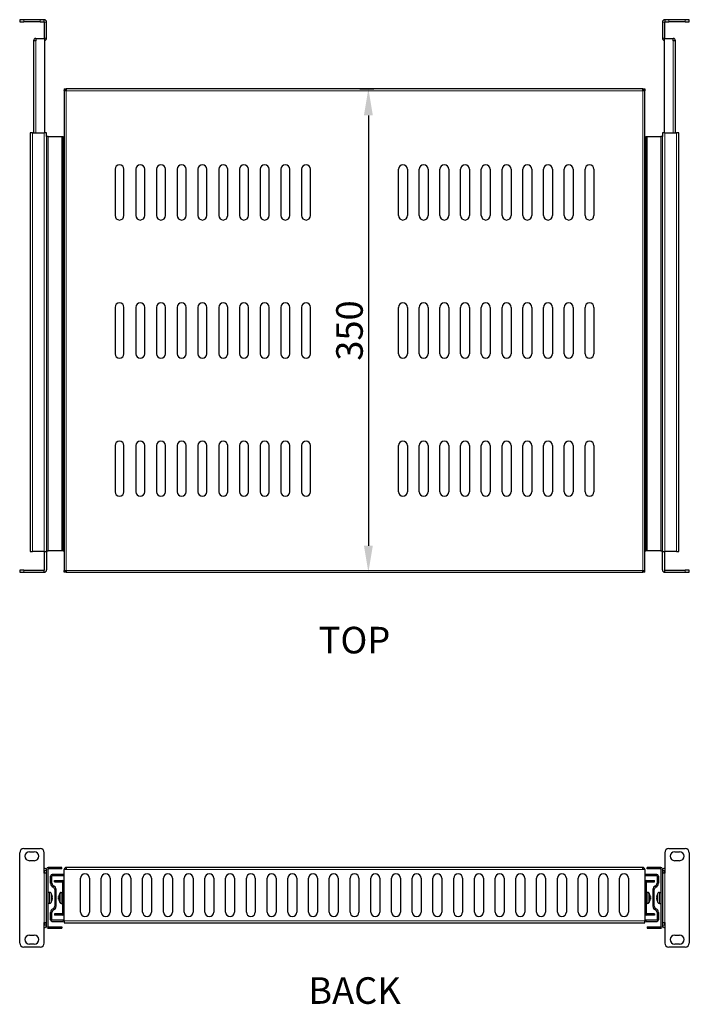
# Model space of a CAD drawing. Units: millimetres. Extents: x 0 to 1169, y -877 to 771.
# Drawn here: x 0 to 484, y -313 to 400 of the extents above; entities that cross this region are included whole.
import ezdxf

# ---------------------------------------------------------------- set-up
doc = ezdxf.new("R2010")
doc.units = ezdxf.units.MM
doc.layers.add('0 @ 7.6923', color=7, linetype='Continuous')
doc.layers.add('Visible (ISO)', color=7, linetype='Continuous', lineweight=25)
doc.layers.add('Visible Narrow (ISO)', color=7, linetype='Continuous', lineweight=15)
doc.styles.get("Standard").update_dxf_attribs({"font": 'arial.ttf'})
doc.styles.add('titelhoek', font='arial.ttf')
doc.dimstyles.get("Standard").update_dxf_attribs({"dimtxt": 2.5, "dimasz": 2.5, "dimexe": 0.5, "dimexo": 0.5, "dimgap": 0.5, "dimtad": 1, "dimtxsty": 'titelhoek', "dimcen": 0, "dimadec": 0, "dimazin": 2, "dimtfac": 1, "dimtofl": 0, "dimtmove": 0, "dimatfit": 3, "dimfxl": 0, "dimtolj": 1, "dimtzin": 0, "dimarcsym": 0})

# ---------------------------------------------------------------- blocks, each defined once
blk = doc.blocks.new('*D21')
at = {"color": 0, "linetype": 'ByBlock', "lineweight": -2, "transparency": 16777216}
for p, q in [((246.05, 350), (256.09, 350)), ((252.24, 330.77), (252.24, 19.23)), ((246.05, 0), (256.09, 0))]:
    blk.add_line(p, q, dxfattribs=at)
at = {"color": 0, "transparency": 16777216}
for points in [[(249.04, 330.77), (255.45, 330.77), (252.24, 350)], [(249.04, 19.23), (255.45, 19.23), (252.24, 0)]]:
    blk.add_solid(points, dxfattribs=at)
at = {"layer": 'Defpoints', "color": 0, "transparency": 16777216}
for p in [(242.2, 350), (242.2, 0), (252.24, 0)]:
    blk.add_point(p, dxfattribs=at)
at = {"color": 0, "transparency": 16777216, "insert": (238.57, 175), "char_height": 19.231, "attachment_point": 5, "rotation": 90, "style": 'titelhoek'}
blk.add_mtext('\\A1;350', dxfattribs=at)

msp = doc.modelspace()

# ---------------------------------------------------------------- linework, layer by layer
at = {"layer": 'Visible (ISO)'}
for p, q in [((3, 400), (0, 400)), ((0, 400), (0, 398.5)), ((14.8, 400), (3, 400)), ((17.8, 400), (14.8, 400)), ((17.8, 398.5), (17.8, 400)), ((469.6, 400), (466.6, 400)), ((466.6, 400), (466.6, 398.5)), ((481.4, 400), (469.6, 400)), ((484.4, 400), (481.4, 400)), ((484.4, 398.5), (484.4, 400)), ((0, 398.5), (3, 398.5)), ((14.8, 398.5), (3, 398.5)), ((14.8, 398.5), (17.8, 398.5)), ((18, 386.7), (18, 398.3)), ((19.5, 386.7), (19.5, 398.3)), ((464.9, 398.3), (464.9, 386.7)), ((466.4, 398.3), (466.4, 386.7)), ((466.6, 398.5), (469.6, 398.5)), ((481.4, 398.5), (469.6, 398.5)), ((481.4, 398.5), (484.4, 398.5)), ((11.7, 386.5), (18, 386.5)), ((11.7, 386.5), (11.7, 384.8)), ((18, 386.5), (18, 318)), ((466.4, 386.5), (472.7, 386.5)), ((466.4, 318), (466.4, 386.5)), ((472.7, 384.8), (472.7, 386.5)), ((10, 384.8), (10, 318)), ((11.7, 384.8), (10, 384.8)), ((474.4, 384.8), (472.7, 384.8)), ((474.4, 318), (474.4, 384.8)), ((32.2, 350), (33.6, 350)), ((32.2, 350), (32.2, 348.8)), ((450.8, 350), (33.6, 350)), ((33.6, 350), (33.6, 348.6)), ((450.8, 350), (452.2, 350)), ((450.8, 348.6), (450.8, 350)), ((452.2, 350), (452.2, 348.8)), ((32.2, 348.6), (32.2, 348.8)), ((33.6, 348.8), (32.2, 348.8)), ((33.6, 348.6), (32.2, 348.6)), ((32.2, 348.6), (32.2, 1.4)), ((452.2, 348.8), (450.8, 348.8)), ((452.2, 348.6), (450.8, 348.6)), ((452.2, 348.8), (452.2, 348.6)), ((452.2, 1.4), (452.2, 348.6)), ((9.2, 318), (7.5, 318)), ((7.5, 318), (7.5, 15)), ((9.2, 318), (17.8, 318)), ((19.5, 318), (17.8, 318)), ((19.5, 315.5), (19.5, 318)), ((20.7, 315.5), (19.5, 315.5)), ((19.5, 315.5), (19.5, 15.5)), ((20.7, 315.5), (30.5, 315.5)), ((30.5, 315.5), (30.5, 15.5)), ((30.5, 315.5), (31.35, 315.5)), ((31.35, 315.5), (31.35, 15.5)), ((453.05, 315.5), (453.9, 315.5)), ((453.05, 15.5), (453.05, 315.5)), ((453.9, 315.5), (463.7, 315.5)), ((453.9, 15.5), (453.9, 315.5)), ((464.9, 315.5), (463.7, 315.5)), ((464.9, 318), (464.9, 315.5)), ((466.6, 318), (464.9, 318)), ((464.9, 15.5), (464.9, 315.5)), ((466.6, 318), (475.2, 318)), ((476.9, 318), (475.2, 318)), ((476.9, 15), (476.9, 318)), ((31.35, 313.5), (32.2, 313.5)), ((452.2, 313.5), (453.05, 313.5)), ((68.95, 291.75), (68.95, 258.25)), ((75.45, 258.25), (75.45, 291.75)), ((83.95, 291.75), (83.95, 258.25)), ((90.45, 258.25), (90.45, 291.75)), ((98.95, 291.75), (98.95, 258.25)), ((105.45, 258.25), (105.45, 291.75)), ((113.95, 291.75), (113.95, 258.25)), ((120.45, 258.25), (120.45, 291.75)), ((128.95, 291.75), (128.95, 258.25)), ((135.45, 258.25), (135.45, 291.75)), ((143.95, 291.75), (143.95, 258.25)), ((150.45, 258.25), (150.45, 291.75)), ((158.95, 291.75), (158.95, 258.25)), ((165.45, 258.25), (165.45, 291.75)), ((173.95, 291.75), (173.95, 258.25)), ((180.45, 258.25), (180.45, 291.75)), ((188.95, 291.75), (188.95, 258.25)), ((195.45, 258.25), (195.45, 291.75)), ((203.95, 291.75), (203.95, 258.25)), ((210.45, 258.25), (210.45, 291.75)), ((273.95, 258.25), (273.95, 291.75)), ((280.45, 291.75), (280.45, 258.25)), ((288.95, 258.25), (288.95, 291.75)), ((295.45, 291.75), (295.45, 258.25)), ((303.95, 258.25), (303.95, 291.75)), ((310.45, 291.75), (310.45, 258.25)), ((318.95, 258.25), (318.95, 291.75)), ((325.45, 291.75), (325.45, 258.25)), ((333.95, 258.25), (333.95, 291.75)), ((340.45, 291.75), (340.45, 258.25)), ((348.95, 258.25), (348.95, 291.75)), ((355.45, 291.75), (355.45, 258.25)), ((363.95, 258.25), (363.95, 291.75)), ((370.45, 291.75), (370.45, 258.25)), ((378.95, 258.25), (378.95, 291.75)), ((385.45, 291.75), (385.45, 258.25)), ((393.95, 258.25), (393.95, 291.75)), ((400.45, 291.75), (400.45, 258.25)), ((408.95, 258.25), (408.95, 291.75)), ((415.45, 291.75), (415.45, 258.25)), ((68.95, 191.75), (68.95, 158.25)), ((75.45, 158.25), (75.45, 191.75)), ((83.95, 191.75), (83.95, 158.25)), ((90.45, 158.25), (90.45, 191.75)), ((98.95, 191.75), (98.95, 158.25)), ((105.45, 158.25), (105.45, 191.75)), ((113.95, 191.75), (113.95, 158.25)), ((120.45, 158.25), (120.45, 191.75)), ((128.95, 191.75), (128.95, 158.25)), ((135.45, 158.25), (135.45, 191.75)), ((143.95, 191.75), (143.95, 158.25)), ((150.45, 158.25), (150.45, 191.75)), ((158.95, 191.75), (158.95, 158.25)), ((165.45, 158.25), (165.45, 191.75)), ((173.95, 191.75), (173.95, 158.25)), ((180.45, 158.25), (180.45, 191.75)), ((188.95, 191.75), (188.95, 158.25)), ((195.45, 158.25), (195.45, 191.75)), ((203.95, 191.75), (203.95, 158.25)), ((210.45, 158.25), (210.45, 191.75)), ((273.95, 158.25), (273.95, 191.75)), ((280.45, 191.75), (280.45, 158.25)), ((288.95, 158.25), (288.95, 191.75)), ((295.45, 191.75), (295.45, 158.25)), ((303.95, 158.25), (303.95, 191.75)), ((310.45, 191.75), (310.45, 158.25)), ((318.95, 158.25), (318.95, 191.75)), ((325.45, 191.75), (325.45, 158.25)), ((333.95, 158.25), (333.95, 191.75)), ((340.45, 191.75), (340.45, 158.25)), ((348.95, 158.25), (348.95, 191.75)), ((355.45, 191.75), (355.45, 158.25)), ((363.95, 158.25), (363.95, 191.75)), ((370.45, 191.75), (370.45, 158.25)), ((378.95, 158.25), (378.95, 191.75)), ((385.45, 191.75), (385.45, 158.25)), ((393.95, 158.25), (393.95, 191.75)), ((400.45, 191.75), (400.45, 158.25)), ((408.95, 158.25), (408.95, 191.75)), ((415.45, 191.75), (415.45, 158.25)), ((68.95, 91.75), (68.95, 58.25)), ((75.45, 58.25), (75.45, 91.75)), ((83.95, 91.75), (83.95, 58.25)), ((90.45, 58.25), (90.45, 91.75)), ((98.95, 91.75), (98.95, 58.25)), ((105.45, 58.25), (105.45, 91.75)), ((113.95, 91.75), (113.95, 58.25)), ((120.45, 58.25), (120.45, 91.75)), ((128.95, 91.75), (128.95, 58.25)), ((135.45, 58.25), (135.45, 91.75)), ((143.95, 91.75), (143.95, 58.25)), ((150.45, 58.25), (150.45, 91.75)), ((158.95, 91.75), (158.95, 58.25)), ((165.45, 58.25), (165.45, 91.75)), ((173.95, 91.75), (173.95, 58.25)), ((180.45, 58.25), (180.45, 91.75)), ((188.95, 91.75), (188.95, 58.25)), ((195.45, 58.25), (195.45, 91.75)), ((203.95, 91.75), (203.95, 58.25)), ((210.45, 58.25), (210.45, 91.75)), ((273.95, 58.25), (273.95, 91.75)), ((280.45, 91.75), (280.45, 58.25)), ((288.95, 58.25), (288.95, 91.75)), ((295.45, 91.75), (295.45, 58.25)), ((303.95, 58.25), (303.95, 91.75)), ((310.45, 91.75), (310.45, 58.25)), ((318.95, 58.25), (318.95, 91.75)), ((325.45, 91.75), (325.45, 58.25)), ((333.95, 58.25), (333.95, 91.75)), ((340.45, 91.75), (340.45, 58.25)), ((348.95, 58.25), (348.95, 91.75)), ((355.45, 91.75), (355.45, 58.25)), ((363.95, 58.25), (363.95, 91.75)), ((370.45, 91.75), (370.45, 58.25)), ((378.95, 58.25), (378.95, 91.75)), ((385.45, 91.75), (385.45, 58.25)), ((393.95, 58.25), (393.95, 91.75)), ((400.45, 91.75), (400.45, 58.25)), ((408.95, 58.25), (408.95, 91.75)), ((415.45, 91.75), (415.45, 58.25)), ((7.5, 15), (9.2, 15)), ((17.8, 15), (9.2, 15)), ((17.8, 15), (19.5, 15)), ((18, 1.7), (18, 15)), ((19.5, 15), (19.5, 15.5)), ((19.5, 15.5), (20.7, 15.5)), ((19.5, 15), (19.5, 1.7)), ((30.5, 15.5), (20.7, 15.5)), ((31.35, 15.5), (30.5, 15.5)), ((31.35, 15.5), (32.2, 15.5)), ((452.2, 15.5), (453.05, 15.5)), ((453.9, 15.5), (453.05, 15.5)), ((463.7, 15.5), (453.9, 15.5)), ((463.7, 15.5), (464.9, 15.5)), ((464.9, 15.5), (464.9, 15)), ((464.9, 1.7), (464.9, 15)), ((464.9, 15), (466.6, 15)), ((466.4, 15), (466.4, 1.7)), ((475.2, 15), (466.6, 15)), ((475.2, 15), (476.9, 15)), ((3, 1.5), (0, 1.5)), ((0, 1.5), (0, 0)), ((0, 0), (3, 0)), ((3, 1.5), (17.8, 1.5)), ((3, 0), (17.8, 0)), ((17.8, 0), (17.8, 1.5)), ((32.2, 1.4), (33.6, 1.4)), ((32.2, 1.2), (32.2, 1.4)), ((32.2, 1.2), (33.6, 1.2)), ((32.2, 0), (32.2, 1.2)), ((33.6, 0), (32.2, 0)), ((33.6, 1.4), (33.6, 0)), ((33.6, 0), (450.8, 0)), ((450.8, 1.4), (452.2, 1.4)), ((450.8, 0), (450.8, 1.4)), ((450.8, 1.2), (452.2, 1.2)), ((452.2, 0), (450.8, 0)), ((452.2, 1.4), (452.2, 1.2)), ((452.2, 0), (452.2, 1.2)), ((466.6, 1.5), (481.4, 1.5)), ((466.6, 0), (466.6, 1.5)), ((466.6, 0), (481.4, 0)), ((484.4, 1.5), (481.4, 1.5)), ((481.4, 0), (484.4, 0)), ((484.4, 0), (484.4, 1.5)), ((0, -268.34), (0, -203)), ((3, -200), (14.8, -200)), ((7.05, -202.25), (10.55, -202.25)), ((17.8, -217.87), (17.8, -203)), ((466.6, -203), (466.6, -217.87)), ((469.6, -200), (481.4, -200)), ((473.85, -202.25), (477.35, -202.25)), ((484.4, -203), (484.4, -268.34)), ((10.55, -208.75), (7.05, -208.75)), ((30.5, -213.67), (20.7, -213.67)), ((30.5, -214.67), (30.5, -213.67)), ((450.8, -213.67), (33.6, -213.67)), ((33.6, -213.67), (33.6, -215.07)), ((450.8, -215.07), (450.8, -213.67)), ((463.7, -213.67), (453.9, -213.67)), ((453.9, -214.67), (453.9, -213.67)), ((477.35, -208.75), (473.85, -208.75)), ((18, -216.17), (17.8, -216.17)), ((18, -217.67), (17.8, -217.67)), ((19.5, -217.87), (17.8, -217.87)), ((18, -216.17), (18, -215.87)), ((18, -217.67), (18, -216.17)), ((18, -217.87), (18, -217.67)), ((19.5, -215.87), (19.5, -214.87)), ((19.5, -217.87), (19.5, -215.87)), ((19.5, -253.47), (19.5, -217.87)), ((20.5, -256.47), (20.5, -214.87)), ((30.5, -214.67), (20.7, -214.67)), ((22.35, -225.087), (22.35, -219.87)), ((23.35, -225.087), (23.35, -219.87)), ((31.35, -218.67), (23.55, -218.67)), ((31.35, -219.67), (23.55, -219.67)), ((31.35, -219.67), (31.35, -218.67)), ((33.6, -215.07), (32.2, -215.07)), ((32.2, -252.27), (32.2, -215.07)), ((452.2, -215.07), (450.8, -215.07)), ((452.2, -215.07), (452.2, -252.27)), ((453.05, -219.67), (453.05, -218.67)), ((460.85, -218.67), (453.05, -218.67)), ((460.85, -219.67), (453.05, -219.67)), ((463.7, -214.67), (453.9, -214.67)), ((461.05, -219.87), (461.05, -225.087)), ((462.05, -219.87), (462.05, -225.087)), ((463.9, -214.87), (463.9, -256.47)), ((464.9, -214.87), (464.9, -215.87)), ((464.9, -215.87), (464.9, -217.87)), ((466.6, -217.87), (464.9, -217.87)), ((464.9, -217.87), (464.9, -253.47)), ((466.4, -215.87), (466.4, -216.17)), ((466.6, -216.17), (466.4, -216.17)), ((466.4, -217.67), (466.4, -216.17)), ((466.4, -217.67), (466.4, -217.87)), ((466.6, -217.67), (466.4, -217.67)), ((25.2, -224.17), (25.2, -223.17)), ((25.2, -223.17), (31, -223.17)), ((25.2, -224.17), (31, -224.17)), ((31.2, -246.97), (31.2, -224.37)), ((43.95, -245.92), (43.95, -221.42)), ((50.45, -221.42), (50.45, -245.92)), ((58.95, -245.92), (58.95, -221.42)), ((65.45, -221.42), (65.45, -245.92)), ((73.95, -245.92), (73.95, -221.42)), ((80.45, -221.42), (80.45, -245.92)), ((88.95, -245.92), (88.95, -221.42)), ((95.45, -221.42), (95.45, -245.92)), ((103.95, -245.92), (103.95, -221.42)), ((110.45, -221.42), (110.45, -245.92)), ((118.95, -245.92), (118.95, -221.42)), ((125.45, -221.42), (125.45, -245.92)), ((133.95, -245.92), (133.95, -221.42)), ((140.45, -221.42), (140.45, -245.92)), ((148.95, -245.92), (148.95, -221.42)), ((155.45, -221.42), (155.45, -245.92)), ((163.95, -245.92), (163.95, -221.42)), ((170.45, -221.42), (170.45, -245.92)), ((178.95, -245.92), (178.95, -221.42)), ((185.45, -221.42), (185.45, -245.92)), ((193.95, -245.92), (193.95, -221.42)), ((200.45, -221.42), (200.45, -245.92)), ((208.95, -245.92), (208.95, -221.42)), ((215.45, -221.42), (215.45, -245.92)), ((223.95, -245.92), (223.95, -221.42)), ((230.45, -221.42), (230.45, -245.92)), ((238.95, -245.92), (238.95, -221.42)), ((245.45, -221.42), (245.45, -245.92)), ((253.95, -245.92), (253.95, -221.42)), ((260.45, -221.42), (260.45, -245.92)), ((268.95, -245.92), (268.95, -221.42)), ((275.45, -221.42), (275.45, -245.92)), ((283.95, -245.92), (283.95, -221.42)), ((290.45, -221.42), (290.45, -245.92)), ((298.95, -245.92), (298.95, -221.42)), ((305.45, -221.42), (305.45, -245.92)), ((313.95, -245.92), (313.95, -221.42)), ((320.45, -221.42), (320.45, -245.92)), ((328.95, -245.92), (328.95, -221.42)), ((335.45, -221.42), (335.45, -245.92)), ((343.95, -245.92), (343.95, -221.42)), ((350.45, -221.42), (350.45, -245.92)), ((358.95, -245.92), (358.95, -221.42)), ((365.45, -221.42), (365.45, -245.92)), ((373.95, -245.92), (373.95, -221.42)), ((380.45, -221.42), (380.45, -245.92)), ((388.95, -245.92), (388.95, -221.42)), ((395.45, -221.42), (395.45, -245.92)), ((403.95, -245.92), (403.95, -221.42)), ((410.45, -221.42), (410.45, -245.92)), ((418.95, -245.92), (418.95, -221.42)), ((425.45, -221.42), (425.45, -245.92)), ((433.95, -245.92), (433.95, -221.42)), ((440.45, -221.42), (440.45, -245.92)), ((453.2, -224.37), (453.2, -246.97)), ((453.4, -223.17), (459.2, -223.17)), ((453.4, -224.17), (459.2, -224.17)), ((459.2, -224.17), (459.2, -223.17)), ((21.612, -231.709), (20.5, -231.67)), ((23.249, -233.599), (23.249, -233.592)), ((23.536, -234.972), (23.514, -234.974)), ((25.35, -229.67), (25.35, -241.67)), ((26.35, -241.67), (26.35, -229.67)), ((28.164, -234.972), (28.186, -234.974)), ((28.451, -233.592), (28.451, -233.599)), ((30.088, -231.709), (31.2, -231.67)), ((454.312, -231.709), (453.2, -231.67)), ((455.949, -233.599), (455.949, -233.592)), ((456.236, -234.972), (456.214, -234.974)), ((458.05, -229.67), (458.05, -241.67)), ((459.05, -241.67), (459.05, -229.67)), ((460.864, -234.972), (460.886, -234.974)), ((461.151, -233.592), (461.151, -233.599)), ((462.788, -231.709), (463.9, -231.67)), ((21.612, -239.631), (20.5, -239.67)), ((23.249, -236.046), (23.249, -235.294)), ((23.517, -235.394), (23.249, -235.417)), ((23.517, -235.946), (23.249, -235.923)), ((23.249, -237.748), (23.249, -237.741)), ((23.536, -236.368), (23.514, -236.366)), ((28.164, -236.368), (28.186, -236.366)), ((28.183, -235.394), (28.451, -235.417)), ((28.183, -235.946), (28.451, -235.923)), ((28.451, -235.294), (28.451, -236.046)), ((28.451, -237.741), (28.451, -237.748)), ((30.088, -239.631), (31.2, -239.67)), ((454.312, -239.631), (453.2, -239.67)), ((455.949, -236.046), (455.949, -235.294)), ((456.217, -235.394), (455.949, -235.417)), ((456.217, -235.946), (455.949, -235.923)), ((455.949, -237.748), (455.949, -237.741)), ((456.236, -236.368), (456.214, -236.366)), ((460.864, -236.368), (460.886, -236.366)), ((460.883, -235.394), (461.151, -235.417)), ((460.883, -235.946), (461.151, -235.923)), ((461.151, -235.294), (461.151, -236.046)), ((461.151, -237.741), (461.151, -237.748)), ((462.788, -239.631), (463.9, -239.67)), ((22.35, -251.47), (22.35, -246.253)), ((23.35, -251.47), (23.35, -246.253)), ((25.2, -247.17), (25.2, -248.17)), ((31, -247.17), (25.2, -247.17)), ((31, -248.17), (25.2, -248.17)), ((459.2, -247.17), (453.4, -247.17)), ((459.2, -248.17), (453.4, -248.17)), ((459.2, -247.17), (459.2, -248.17)), ((461.05, -246.253), (461.05, -251.47)), ((462.05, -246.253), (462.05, -251.47)), ((17.8, -253.47), (19.5, -253.47)), ((17.8, -268.34), (17.8, -253.47)), ((17.8, -253.67), (18, -253.67)), ((17.8, -255.17), (18, -255.17)), ((18, -253.67), (18, -253.47)), ((18, -253.67), (18, -255.17)), ((18, -255.47), (18, -255.17)), ((19.5, -255.47), (19.5, -253.47)), ((19.5, -256.47), (19.5, -255.47)), ((23.55, -251.67), (31.35, -251.67)), ((23.55, -252.67), (31.35, -252.67)), ((31.35, -251.67), (31.35, -252.67)), ((32.2, -252.27), (32.2, -253.67)), ((32.2, -253.67), (452.2, -253.67)), ((452.2, -253.67), (452.2, -252.27)), ((453.05, -251.67), (460.85, -251.67)), ((453.05, -251.67), (453.05, -252.67)), ((453.05, -252.67), (460.85, -252.67)), ((464.9, -253.47), (464.9, -255.47)), ((464.9, -253.47), (466.6, -253.47)), ((464.9, -255.47), (464.9, -256.47)), ((466.4, -253.47), (466.4, -253.67)), ((466.4, -253.67), (466.4, -255.17)), ((466.4, -253.67), (466.6, -253.67)), ((466.4, -255.17), (466.4, -255.47)), ((466.4, -255.17), (466.6, -255.17)), ((466.6, -253.47), (466.6, -268.34)), ((7.05, -262.59), (10.55, -262.59)), ((20.7, -256.67), (30.5, -256.67)), ((20.7, -257.67), (30.5, -257.67)), ((30.5, -256.67), (30.5, -257.67)), ((453.9, -256.67), (463.7, -256.67)), ((453.9, -256.67), (453.9, -257.67)), ((453.9, -257.67), (463.7, -257.67)), ((473.85, -262.59), (477.35, -262.59)), ((10.55, -269.09), (7.05, -269.09)), ((477.35, -269.09), (473.85, -269.09)), ((14.8, -271.34), (3, -271.34)), ((481.4, -271.34), (469.6, -271.34))]:
    msp.add_line(p, q, dxfattribs=at)
for centre, radius, start, end in [((17.8, 398.3), 1.7, 0, 90), ((466.6, 398.3), 1.7, 90, 180), ((17.8, 398.3), 0.2, 0, 90), ((466.6, 398.3), 0.2, 90, 180), ((11.7, 384.8), 1.7, 90, 180), ((11.7, 384.8), 0.2, 90, 180), ((17.8, 386.7), 0.2, 270, 0), ((17.8, 386.7), 1.7, 276.756327, 0), ((466.6, 386.7), 1.7, 180, 263.243673), ((466.6, 386.7), 0.2, 180, 270), ((472.7, 384.8), 1.7, 0, 90), ((472.7, 384.8), 0.2, 0, 90), ((72.2, 291.75), 3.25, 0, 180), ((87.2, 291.75), 3.25, 0, 180), ((102.2, 291.75), 3.25, 0, 180), ((117.2, 291.75), 3.25, 0, 180), ((132.2, 291.75), 3.25, 0, 180), ((147.2, 291.75), 3.25, 0, 180), ((162.2, 291.75), 3.25, 0, 180), ((177.2, 291.75), 3.25, 0, 180), ((192.2, 291.75), 3.25, 0, 180), ((207.2, 291.75), 3.25, 0, 180), ((277.2, 291.75), 3.25, 0, 180), ((292.2, 291.75), 3.25, 0, 180), ((307.2, 291.75), 3.25, 0, 180), ((322.2, 291.75), 3.25, 0, 180), ((337.2, 291.75), 3.25, 0, 180), ((352.2, 291.75), 3.25, 0, 180), ((367.2, 291.75), 3.25, 0, 180), ((382.2, 291.75), 3.25, 0, 180), ((397.2, 291.75), 3.25, 0, 180), ((412.2, 291.75), 3.25, 0, 180), ((72.2, 258.25), 3.25, 180, 0), ((87.2, 258.25), 3.25, 180, 0), ((102.2, 258.25), 3.25, 180, 0), ((117.2, 258.25), 3.25, 180, 0), ((132.2, 258.25), 3.25, 180, 0), ((147.2, 258.25), 3.25, 180, 0), ((162.2, 258.25), 3.25, 180, 0), ((177.2, 258.25), 3.25, 180, 0), ((192.2, 258.25), 3.25, 180, 0), ((207.2, 258.25), 3.25, 180, 0), ((277.2, 258.25), 3.25, 180, 0), ((292.2, 258.25), 3.25, 180, 0), ((307.2, 258.25), 3.25, 180, 0), ((322.2, 258.25), 3.25, 180, 0), ((337.2, 258.25), 3.25, 180, 0), ((352.2, 258.25), 3.25, 180, 0), ((367.2, 258.25), 3.25, 180, 0), ((382.2, 258.25), 3.25, 180, 0), ((397.2, 258.25), 3.25, 180, 0), ((412.2, 258.25), 3.25, 180, 0), ((72.2, 191.75), 3.25, 0, 180), ((87.2, 191.75), 3.25, 0, 180), ((102.2, 191.75), 3.25, 0, 180), ((117.2, 191.75), 3.25, 0, 180), ((132.2, 191.75), 3.25, 0, 180), ((147.2, 191.75), 3.25, 0, 180), ((162.2, 191.75), 3.25, 0, 180), ((177.2, 191.75), 3.25, 0, 180), ((192.2, 191.75), 3.25, 0, 180), ((207.2, 191.75), 3.25, 0, 180), ((277.2, 191.75), 3.25, 0, 180), ((292.2, 191.75), 3.25, 0, 180), ((307.2, 191.75), 3.25, 0, 180), ((322.2, 191.75), 3.25, 0, 180), ((337.2, 191.75), 3.25, 0, 180), ((352.2, 191.75), 3.25, 0, 180), ((367.2, 191.75), 3.25, 0, 180), ((382.2, 191.75), 3.25, 0, 180), ((397.2, 191.75), 3.25, 0, 180), ((412.2, 191.75), 3.25, 0, 180), ((72.2, 158.25), 3.25, 180, 0), ((87.2, 158.25), 3.25, 180, 0), ((102.2, 158.25), 3.25, 180, 0), ((117.2, 158.25), 3.25, 180, 0), ((132.2, 158.25), 3.25, 180, 0), ((147.2, 158.25), 3.25, 180, 0), ((162.2, 158.25), 3.25, 180, 0), ((177.2, 158.25), 3.25, 180, 0), ((192.2, 158.25), 3.25, 180, 0), ((207.2, 158.25), 3.25, 180, 0), ((277.2, 158.25), 3.25, 180, 0), ((292.2, 158.25), 3.25, 180, 0), ((307.2, 158.25), 3.25, 180, 0), ((322.2, 158.25), 3.25, 180, 0), ((337.2, 158.25), 3.25, 180, 0), ((352.2, 158.25), 3.25, 180, 0), ((367.2, 158.25), 3.25, 180, 0), ((382.2, 158.25), 3.25, 180, 0), ((397.2, 158.25), 3.25, 180, 0), ((412.2, 158.25), 3.25, 180, 0), ((72.2, 91.75), 3.25, 0, 180), ((87.2, 91.75), 3.25, 0, 180), ((102.2, 91.75), 3.25, 0, 180), ((117.2, 91.75), 3.25, 0, 180), ((132.2, 91.75), 3.25, 0, 180), ((147.2, 91.75), 3.25, 0, 180), ((162.2, 91.75), 3.25, 0, 180), ((177.2, 91.75), 3.25, 0, 180), ((192.2, 91.75), 3.25, 0, 180), ((207.2, 91.75), 3.25, 0, 180), ((277.2, 91.75), 3.25, 0, 180), ((292.2, 91.75), 3.25, 0, 180), ((307.2, 91.75), 3.25, 0, 180), ((322.2, 91.75), 3.25, 0, 180), ((337.2, 91.75), 3.25, 0, 180), ((352.2, 91.75), 3.25, 0, 180), ((367.2, 91.75), 3.25, 0, 180), ((382.2, 91.75), 3.25, 0, 180), ((397.2, 91.75), 3.25, 0, 180), ((412.2, 91.75), 3.25, 0, 180), ((72.2, 58.25), 3.25, 180, 0), ((87.2, 58.25), 3.25, 180, 0), ((102.2, 58.25), 3.25, 180, 0), ((117.2, 58.25), 3.25, 180, 0), ((132.2, 58.25), 3.25, 180, 0), ((147.2, 58.25), 3.25, 180, 0), ((162.2, 58.25), 3.25, 180, 0), ((177.2, 58.25), 3.25, 180, 0), ((192.2, 58.25), 3.25, 180, 0), ((207.2, 58.25), 3.25, 180, 0), ((277.2, 58.25), 3.25, 180, 0), ((292.2, 58.25), 3.25, 180, 0), ((307.2, 58.25), 3.25, 180, 0), ((322.2, 58.25), 3.25, 180, 0), ((337.2, 58.25), 3.25, 180, 0), ((352.2, 58.25), 3.25, 180, 0), ((367.2, 58.25), 3.25, 180, 0), ((382.2, 58.25), 3.25, 180, 0), ((397.2, 58.25), 3.25, 180, 0), ((412.2, 58.25), 3.25, 180, 0), ((17.8, 1.7), 0.2, 270, 0), ((17.8, 1.7), 1.7, 270, 0), ((466.6, 1.7), 1.7, 180, 270), ((466.6, 1.7), 0.2, 180, 270), ((3, -203), 3, 90, 180), ((7.05, -205.5), 3.25, 90, 270), ((10.55, -205.5), 3.25, 270, 90), ((14.8, -203), 3, 0, 90), ((469.6, -203), 3, 90, 180), ((473.85, -205.5), 3.25, 90, 270), ((477.35, -205.5), 3.25, 270, 90), ((481.4, -203), 3, 0, 90), ((20.7, -214.87), 1.2, 90, 180), ((33.6, -215.07), 1.4, 90, 180), ((450.8, -215.07), 1.4, 0, 90), ((463.7, -214.87), 1.2, 0, 90), ((17.8, -215.87), 1.7, 0, 90), ((17.8, -215.87), 0.2, 0, 90), ((20.7, -214.87), 0.2, 90, 180), ((23.55, -219.87), 1.2, 90, 180), ((23.55, -219.87), 0.2, 90, 180), ((33.6, -215.07), 0.2, 90, 180), ((47.2, -221.42), 3.25, 0, 180), ((62.2, -221.42), 3.25, 0, 180), ((77.2, -221.42), 3.25, 0, 180), ((92.2, -221.42), 3.25, 0, 180), ((107.2, -221.42), 3.25, 0, 180), ((122.2, -221.42), 3.25, 0, 180), ((137.2, -221.42), 3.25, 0, 180), ((152.2, -221.42), 3.25, 0, 180), ((167.2, -221.42), 3.25, 0, 180), ((182.2, -221.42), 3.25, 0, 180), ((197.2, -221.42), 3.25, 0, 180), ((212.2, -221.42), 3.25, 0, 180), ((227.2, -221.42), 3.25, 0, 180), ((242.2, -221.42), 3.25, 0, 180), ((257.2, -221.42), 3.25, 0, 180), ((272.2, -221.42), 3.25, 0, 180), ((287.2, -221.42), 3.25, 0, 180), ((302.2, -221.42), 3.25, 0, 180), ((317.2, -221.42), 3.25, 0, 180), ((332.2, -221.42), 3.25, 0, 180), ((347.2, -221.42), 3.25, 0, 180), ((362.2, -221.42), 3.25, 0, 180), ((377.2, -221.42), 3.25, 0, 180), ((392.2, -221.42), 3.25, 0, 180), ((407.2, -221.42), 3.25, 0, 180), ((422.2, -221.42), 3.25, 0, 180), ((437.2, -221.42), 3.25, 0, 180), ((450.8, -215.07), 0.2, 0, 90), ((460.85, -219.87), 1.2, 0, 90), ((460.85, -219.87), 0.2, 0, 90), ((463.7, -214.87), 0.2, 0, 90), ((466.6, -215.87), 1.7, 90, 180), ((466.6, -215.87), 0.2, 90, 180), ((25.35, -225.087), 3, 180, 246.421822), ((25.35, -225.087), 2, 180, 246.421822), ((23.35, -229.67), 2, 0, 66.421822), ((23.35, -229.67), 3, 0, 66.421822), ((31, -224.37), 1.2, 0, 90), ((31, -224.37), 0.2, 0, 90), ((453.4, -224.37), 1.2, 90, 180), ((453.4, -224.37), 0.2, 90, 180), ((461.05, -229.67), 3, 113.578178, 180), ((461.05, -229.67), 2, 113.578178, 180), ((459.05, -225.087), 2, 293.578178, 0), ((459.05, -225.087), 3, 293.578178, 0), ((21.567, -233.008), 1.3, 30.791335, 88), ((17.1, -235.67), 6.5, 19.15121, 30.791335), ((23.083, -233.592), 0.166, 0, 19.15121), ((28.617, -233.592), 0.166, 160.84879, 180), ((34.6, -235.67), 6.5, 149.208665, 160.84879), ((30.133, -233.008), 1.3, 92, 149.208665), ((454.267, -233.008), 1.3, 30.791335, 88), ((449.8, -235.67), 6.5, 19.15121, 30.791335), ((455.783, -233.592), 0.166, 0, 19.15121), ((461.317, -233.592), 0.166, 160.84879, 180), ((467.3, -235.67), 6.5, 149.208665, 160.84879), ((462.833, -233.008), 1.3, 92, 149.208665), ((21.567, -238.332), 1.3, 272, 329.208665), ((17.1, -235.67), 6.5, 329.208665, 340.84879), ((23.083, -237.748), 0.166, 340.84879, 0), ((23.35, -241.67), 2, 293.578178, 0), ((23.35, -241.67), 3, 293.578178, 0), ((28.617, -237.748), 0.166, 180, 199.15121), ((34.6, -235.67), 6.5, 199.15121, 210.791335), ((30.133, -238.332), 1.3, 210.791335, 268), ((454.267, -238.332), 1.3, 272, 329.208665), ((449.8, -235.67), 6.5, 329.208665, 340.84879), ((455.783, -237.748), 0.166, 340.84879, 0), ((461.05, -241.67), 3, 180, 246.421822), ((461.05, -241.67), 2, 180, 246.421822), ((461.317, -237.748), 0.166, 180, 199.15121), ((467.3, -235.67), 6.5, 199.15121, 210.791335), ((462.833, -238.332), 1.3, 210.791335, 268), ((25.35, -246.253), 3, 113.578178, 180), ((25.35, -246.253), 2, 113.578178, 180), ((31, -246.97), 1.2, 270, 0), ((31, -246.97), 0.2, 270, 0), ((47.2, -245.92), 3.25, 180, 0), ((62.2, -245.92), 3.25, 180, 0), ((77.2, -245.92), 3.25, 180, 0), ((92.2, -245.92), 3.25, 180, 0), ((107.2, -245.92), 3.25, 180, 0), ((122.2, -245.92), 3.25, 180, 0), ((137.2, -245.92), 3.25, 180, 0), ((152.2, -245.92), 3.25, 180, 0), ((167.2, -245.92), 3.25, 180, 0), ((182.2, -245.92), 3.25, 180, 0), ((197.2, -245.92), 3.25, 180, 0), ((212.2, -245.92), 3.25, 180, 0), ((227.2, -245.92), 3.25, 180, 0), ((242.2, -245.92), 3.25, 180, 0), ((257.2, -245.92), 3.25, 180, 0), ((272.2, -245.92), 3.25, 180, 0), ((287.2, -245.92), 3.25, 180, 0), ((302.2, -245.92), 3.25, 180, 0), ((317.2, -245.92), 3.25, 180, 0), ((332.2, -245.92), 3.25, 180, 0), ((347.2, -245.92), 3.25, 180, 0), ((362.2, -245.92), 3.25, 180, 0), ((377.2, -245.92), 3.25, 180, 0), ((392.2, -245.92), 3.25, 180, 0), ((407.2, -245.92), 3.25, 180, 0), ((422.2, -245.92), 3.25, 180, 0), ((437.2, -245.92), 3.25, 180, 0), ((453.4, -246.97), 1.2, 180, 270), ((453.4, -246.97), 0.2, 180, 270), ((459.05, -246.253), 2, 0, 66.421822), ((459.05, -246.253), 3, 0, 66.421822), ((17.8, -255.47), 0.2, 270, 0), ((17.8, -255.47), 1.7, 270, 0), ((20.7, -256.47), 1.2, 180, 270), ((20.7, -256.47), 0.2, 180, 270), ((23.55, -251.47), 1.2, 180, 270), ((23.55, -251.47), 0.2, 180, 270), ((460.85, -251.47), 0.2, 270, 0), ((460.85, -251.47), 1.2, 270, 0), ((463.7, -256.47), 1.2, 270, 0), ((463.7, -256.47), 0.2, 270, 0), ((466.6, -255.47), 1.7, 180, 270), ((466.6, -255.47), 0.2, 180, 270), ((7.05, -265.84), 3.25, 90, 270), ((10.55, -265.84), 3.25, 270, 90), ((473.85, -265.84), 3.25, 90, 270), ((477.35, -265.84), 3.25, 270, 90), ((3, -268.34), 3, 180, 270), ((14.8, -268.34), 3, 270, 0), ((469.6, -268.34), 3, 180, 270), ((481.4, -268.34), 3, 270, 0)]:
    msp.add_arc(centre, radius, start, end, dxfattribs=at)
for centre, major_axis, ratio, start_param, end_param in [((17.136, -235.621), (5.235, -3.831), 0.989048, 0.791063, 0.9607562), ((17.269, -235.043), (6.205, -1.674), 0.745371, 0.338869, 0.4560205), ((17.269, -236.396), (6.259, 1.458), 0.6436368, 6.2747675, 6.3919189), ((24.153, -234.763), (-1.41, -0.19), 0.0982873, 1.0874737, 1.1045388), ((34.431, -236.396), (-6.259, 1.458), 0.6436368, 6.1744517, 6.2916031), ((34.431, -235.043), (-6.205, -1.674), 0.745371, 5.8271648, 5.9443163), ((27.547, -234.763), (-1.41, 0.19), 0.0982873, 2.0370539, 2.0541189), ((34.564, -235.621), (5.235, 3.831), 0.989048, 2.1808365, 2.3505296), ((449.836, -235.621), (5.235, -3.831), 0.989048, 0.791063, 0.9607562), ((449.969, -235.043), (6.205, -1.674), 0.745371, 0.338869, 0.4560205), ((449.969, -236.396), (6.259, 1.458), 0.6436368, 6.2747675, 6.3919189), ((456.853, -234.763), (-1.41, -0.19), 0.0982873, 1.0874737, 1.1045388), ((467.131, -236.396), (-6.259, 1.458), 0.6436368, 6.1744517, 6.2916031), ((467.131, -235.043), (-6.205, -1.674), 0.745371, 5.8271648, 5.9443163), ((460.247, -234.763), (-1.41, 0.19), 0.0982873, 2.0370539, 2.0541189), ((467.264, -235.621), (5.235, 3.831), 0.989048, 2.1808365, 2.3505296), ((17.136, -236.073), (6.462, 0.569), 0.1191129, 0.154116, 0.3238091), ((17.136, -235.267), (6.462, -0.569), 0.1191129, 5.9593762, 6.1290693), ((17.136, -235.719), (-5.235, -3.831), 0.989048, 2.1808365, 2.3505296), ((17.269, -236.297), (6.205, 1.674), 0.745371, 5.8271648, 5.9443163), ((17.269, -234.944), (6.259, -1.458), 0.6436368, 6.1744517, 6.2916031), ((24.153, -236.577), (1.41, -0.19), 0.0982873, 2.0370539, 2.0541189), ((34.431, -236.297), (-6.205, 1.674), 0.745371, 0.338869, 0.4560205), ((27.547, -236.577), (1.41, 0.19), 0.0982873, 1.0874737, 1.1045388), ((34.431, -234.944), (-6.259, -1.458), 0.6436368, 6.2747675, 6.3919189), ((34.564, -236.073), (-6.462, 0.569), 0.1191129, 5.9593762, 6.1290693), ((34.564, -235.267), (-6.462, -0.569), 0.1191129, 0.154116, 0.3238091), ((34.564, -235.719), (-5.235, 3.831), 0.989048, 0.791063, 0.9607562), ((449.836, -236.073), (6.462, 0.569), 0.1191129, 0.154116, 0.3238091), ((449.836, -235.267), (6.462, -0.569), 0.1191129, 5.9593762, 6.1290693), ((449.836, -235.719), (-5.235, -3.831), 0.989048, 2.1808365, 2.3505296), ((449.969, -236.297), (6.205, 1.674), 0.745371, 5.8271648, 5.9443163), ((449.969, -234.944), (6.259, -1.458), 0.6436368, 6.1744517, 6.2916031), ((456.853, -236.577), (1.41, -0.19), 0.0982873, 2.0370539, 2.0541189), ((467.131, -236.297), (-6.205, 1.674), 0.745371, 0.338869, 0.4560205), ((460.247, -236.577), (1.41, 0.19), 0.0982873, 1.0874737, 1.1045388), ((467.131, -234.944), (-6.259, -1.458), 0.6436368, 6.2747675, 6.3919189), ((467.264, -236.073), (-6.462, 0.569), 0.1191129, 5.9593762, 6.1290693), ((467.264, -235.267), (-6.462, -0.569), 0.1191129, 0.154116, 0.3238091), ((467.264, -235.719), (-5.235, 3.831), 0.989048, 0.791063, 0.9607562)]:
    msp.add_ellipse(centre, major_axis=major_axis, ratio=ratio, start_param=start_param, end_param=end_param, dxfattribs=at)
for points, knots in [([(23.511, -234.633), (23.517, -234.67), (23.523, -234.712), (23.533, -234.789), (23.537, -234.826), (23.542, -234.886), (23.544, -234.913), (23.543, -234.952), (23.542, -234.965), (23.538, -234.971), (23.537, -234.972), (23.536, -234.972)], [0, 0, 0, 0, 0.011514419, 0.011514419, 0.023028838, 0.023028838, 0.0344178, 0.0344178, 0.045806761, 0.045806761, 0.049847798, 0.049847798, 0.049847798, 0.049847798]), ([(23.536, -235.084), (23.536, -235.086), (23.536, -235.088), (23.54, -235.128), (23.542, -235.168), (23.544, -235.242), (23.543, -235.276), (23.54, -235.33), (23.537, -235.354), (23.528, -235.385), (23.523, -235.393), (23.515, -235.394), (23.513, -235.393), (23.511, -235.392)], [0.02262944, 0.02262944, 0.02262944, 0.02262944, 0.02319765, 0.02319765, 0.034548905, 0.034548905, 0.045900159, 0.045900159, 0.057338353, 0.057338353, 0.068776547, 0.068776547, 0.07249221, 0.07249221, 0.07249221, 0.07249221]), ([(28.164, -234.972), (28.164, -234.972), (28.164, -234.972), (28.16, -234.971), (28.158, -234.964), (28.156, -234.933), (28.157, -234.909), (28.16, -234.856), (28.163, -234.822), (28.172, -234.748), (28.177, -234.708), (28.185, -234.658), (28.187, -234.645), (28.189, -234.633)], [0.02262944, 0.02262944, 0.02262944, 0.02262944, 0.02319765, 0.02319765, 0.034548905, 0.034548905, 0.045900159, 0.045900159, 0.057338353, 0.057338353, 0.068776547, 0.068776547, 0.07249221, 0.07249221, 0.07249221, 0.07249221]), ([(28.189, -235.392), (28.183, -235.396), (28.177, -235.393), (28.167, -235.37), (28.163, -235.351), (28.158, -235.304), (28.156, -235.273), (28.157, -235.202), (28.158, -235.163), (28.162, -235.112), (28.163, -235.098), (28.164, -235.084)], [0, 0, 0, 0, 0.011514419, 0.011514419, 0.023028838, 0.023028838, 0.0344178, 0.0344178, 0.045806761, 0.045806761, 0.049847798, 0.049847798, 0.049847798, 0.049847798]), ([(456.211, -234.633), (456.217, -234.67), (456.223, -234.712), (456.233, -234.789), (456.237, -234.826), (456.242, -234.886), (456.244, -234.913), (456.243, -234.952), (456.242, -234.965), (456.238, -234.971), (456.237, -234.972), (456.236, -234.972)], [0, 0, 0, 0, 0.011514419, 0.011514419, 0.023028838, 0.023028838, 0.0344178, 0.0344178, 0.045806761, 0.045806761, 0.049847798, 0.049847798, 0.049847798, 0.049847798]), ([(456.236, -235.084), (456.236, -235.086), (456.236, -235.088), (456.24, -235.128), (456.242, -235.168), (456.244, -235.242), (456.243, -235.276), (456.24, -235.33), (456.237, -235.354), (456.228, -235.385), (456.223, -235.393), (456.215, -235.394), (456.213, -235.393), (456.211, -235.392)], [0.02262944, 0.02262944, 0.02262944, 0.02262944, 0.02319765, 0.02319765, 0.034548905, 0.034548905, 0.045900159, 0.045900159, 0.057338353, 0.057338353, 0.068776547, 0.068776547, 0.07249221, 0.07249221, 0.07249221, 0.07249221]), ([(460.864, -234.972), (460.864, -234.972), (460.864, -234.972), (460.86, -234.971), (460.858, -234.964), (460.856, -234.933), (460.857, -234.909), (460.86, -234.856), (460.863, -234.822), (460.872, -234.748), (460.877, -234.708), (460.885, -234.658), (460.887, -234.645), (460.889, -234.633)], [0.02262944, 0.02262944, 0.02262944, 0.02262944, 0.02319765, 0.02319765, 0.034548905, 0.034548905, 0.045900159, 0.045900159, 0.057338353, 0.057338353, 0.068776547, 0.068776547, 0.07249221, 0.07249221, 0.07249221, 0.07249221]), ([(460.889, -235.392), (460.883, -235.396), (460.877, -235.393), (460.867, -235.37), (460.863, -235.351), (460.858, -235.304), (460.856, -235.273), (460.857, -235.202), (460.858, -235.163), (460.862, -235.112), (460.863, -235.098), (460.864, -235.084)], [0, 0, 0, 0, 0.011514419, 0.011514419, 0.023028838, 0.023028838, 0.0344178, 0.0344178, 0.045806761, 0.045806761, 0.049847798, 0.049847798, 0.049847798, 0.049847798]), ([(23.511, -235.948), (23.517, -235.944), (23.523, -235.947), (23.533, -235.97), (23.537, -235.989), (23.542, -236.036), (23.544, -236.067), (23.543, -236.138), (23.542, -236.177), (23.538, -236.228), (23.537, -236.242), (23.536, -236.256)], [0, 0, 0, 0, 0.011514419, 0.011514419, 0.023028838, 0.023028838, 0.0344178, 0.0344178, 0.045806761, 0.045806761, 0.049847798, 0.049847798, 0.049847798, 0.049847798]), ([(23.536, -236.368), (23.536, -236.368), (23.536, -236.368), (23.54, -236.369), (23.542, -236.376), (23.544, -236.407), (23.543, -236.431), (23.54, -236.484), (23.537, -236.518), (23.528, -236.592), (23.523, -236.632), (23.515, -236.682), (23.513, -236.695), (23.511, -236.707)], [0.02262944, 0.02262944, 0.02262944, 0.02262944, 0.02319765, 0.02319765, 0.034548905, 0.034548905, 0.045900159, 0.045900159, 0.057338353, 0.057338353, 0.068776547, 0.068776547, 0.07249221, 0.07249221, 0.07249221, 0.07249221]), ([(28.164, -236.256), (28.164, -236.254), (28.164, -236.252), (28.16, -236.212), (28.158, -236.172), (28.156, -236.098), (28.157, -236.064), (28.16, -236.01), (28.163, -235.986), (28.172, -235.955), (28.177, -235.947), (28.185, -235.946), (28.187, -235.947), (28.189, -235.948)], [0.02262944, 0.02262944, 0.02262944, 0.02262944, 0.02319765, 0.02319765, 0.034548905, 0.034548905, 0.045900159, 0.045900159, 0.057338353, 0.057338353, 0.068776547, 0.068776547, 0.07249221, 0.07249221, 0.07249221, 0.07249221]), ([(28.189, -236.707), (28.183, -236.67), (28.177, -236.628), (28.167, -236.551), (28.163, -236.514), (28.158, -236.454), (28.156, -236.427), (28.157, -236.388), (28.158, -236.375), (28.162, -236.369), (28.163, -236.368), (28.164, -236.368)], [0, 0, 0, 0, 0.011514419, 0.011514419, 0.023028838, 0.023028838, 0.0344178, 0.0344178, 0.045806761, 0.045806761, 0.049847798, 0.049847798, 0.049847798, 0.049847798]), ([(456.211, -235.948), (456.217, -235.944), (456.223, -235.947), (456.233, -235.97), (456.237, -235.989), (456.242, -236.036), (456.244, -236.067), (456.243, -236.138), (456.242, -236.177), (456.238, -236.228), (456.237, -236.242), (456.236, -236.256)], [0, 0, 0, 0, 0.011514419, 0.011514419, 0.023028838, 0.023028838, 0.0344178, 0.0344178, 0.045806761, 0.045806761, 0.049847798, 0.049847798, 0.049847798, 0.049847798]), ([(456.236, -236.368), (456.236, -236.368), (456.236, -236.368), (456.24, -236.369), (456.242, -236.376), (456.244, -236.407), (456.243, -236.431), (456.24, -236.484), (456.237, -236.518), (456.228, -236.592), (456.223, -236.632), (456.215, -236.682), (456.213, -236.695), (456.211, -236.707)], [0.02262944, 0.02262944, 0.02262944, 0.02262944, 0.02319765, 0.02319765, 0.034548905, 0.034548905, 0.045900159, 0.045900159, 0.057338353, 0.057338353, 0.068776547, 0.068776547, 0.07249221, 0.07249221, 0.07249221, 0.07249221]), ([(460.864, -236.256), (460.864, -236.254), (460.864, -236.252), (460.86, -236.212), (460.858, -236.172), (460.856, -236.098), (460.857, -236.064), (460.86, -236.01), (460.863, -235.986), (460.872, -235.955), (460.877, -235.947), (460.885, -235.946), (460.887, -235.947), (460.889, -235.948)], [0.02262944, 0.02262944, 0.02262944, 0.02262944, 0.02319765, 0.02319765, 0.034548905, 0.034548905, 0.045900159, 0.045900159, 0.057338353, 0.057338353, 0.068776547, 0.068776547, 0.07249221, 0.07249221, 0.07249221, 0.07249221]), ([(460.889, -236.707), (460.883, -236.67), (460.877, -236.628), (460.867, -236.551), (460.863, -236.514), (460.858, -236.454), (460.856, -236.427), (460.857, -236.388), (460.858, -236.375), (460.862, -236.369), (460.863, -236.368), (460.864, -236.368)], [0, 0, 0, 0, 0.011514419, 0.011514419, 0.023028838, 0.023028838, 0.0344178, 0.0344178, 0.045806761, 0.045806761, 0.049847798, 0.049847798, 0.049847798, 0.049847798])]:
    msp.add_open_spline(points, degree=3, knots=knots, dxfattribs=at)
for points in [[(23.24, -235.288), (23.246, -235.29), (23.249, -235.292), (23.249, -235.294)], [(23.249, -236.046), (23.249, -236.048), (23.246, -236.05), (23.24, -236.052)], [(28.451, -235.294), (28.451, -235.292), (28.454, -235.29), (28.46, -235.288)], [(28.46, -236.052), (28.454, -236.05), (28.451, -236.048), (28.451, -236.046)], [(455.94, -235.288), (455.946, -235.29), (455.949, -235.292), (455.949, -235.294)], [(455.949, -236.046), (455.949, -236.048), (455.946, -236.05), (455.94, -236.052)], [(461.151, -235.294), (461.151, -235.292), (461.154, -235.29), (461.16, -235.288)], [(461.16, -236.052), (461.154, -236.05), (461.151, -236.048), (461.151, -236.046)]]:
    msp.add_open_spline(points, degree=3, dxfattribs=at)
at = {"layer": 'Visible Narrow (ISO)'}
for p, q in [((3, 398.5), (3, 400)), ((14.8, 400), (14.8, 398.5)), ((469.6, 398.5), (469.6, 400)), ((481.4, 400), (481.4, 398.5)), ((19.5, 398.3), (18, 398.3)), ((464.9, 398.3), (466.4, 398.3)), ((19.5, 386.7), (18, 386.7)), ((464.9, 386.7), (466.4, 386.7)), ((11.7, 318), (11.7, 384.8)), ((472.7, 384.8), (472.7, 318)), ((33.6, 348.6), (450.8, 348.6)), ((33.6, 1.4), (33.6, 348.6)), ((450.8, 348.6), (450.8, 1.4)), ((9.2, 15), (9.2, 318)), ((17.8, 318), (17.8, 15)), ((20.7, 15.5), (20.7, 315.5)), ((463.7, 315.5), (463.7, 15.5)), ((466.6, 15), (466.6, 318)), ((475.2, 318), (475.2, 15)), ((3, 0), (3, 1.5)), ((450.8, 1.4), (33.6, 1.4)), ((481.4, 1.5), (481.4, 0)), ((17.8, -217.87), (17.8, -253.47)), ((19.5, -215.87), (18, -215.87)), ((33.6, -215.07), (450.8, -215.07)), ((464.9, -215.87), (466.4, -215.87)), ((466.6, -253.47), (466.6, -217.87)), ((31, -223.17), (31, -224.17)), ((32.2, -224.37), (31.2, -224.37)), ((452.2, -224.37), (453.2, -224.37)), ((453.4, -223.17), (453.4, -224.17)), ((21.612, -239.631), (21.612, -231.709)), ((22.684, -232.343), (22.684, -238.997)), ((23.24, -233.572), (23.24, -233.538)), ((28.46, -233.538), (28.46, -233.572)), ((29.016, -238.997), (29.016, -232.343)), ((30.088, -231.709), (30.088, -239.631)), ((454.312, -239.631), (454.312, -231.709)), ((455.384, -232.343), (455.384, -238.997)), ((455.94, -233.572), (455.94, -233.538)), ((461.16, -233.538), (461.16, -233.572)), ((461.716, -238.997), (461.716, -232.343)), ((462.788, -231.709), (462.788, -239.631)), ((23.24, -236.052), (23.24, -235.288)), ((23.24, -237.802), (23.24, -237.768)), ((23.511, -235.392), (23.249, -235.415)), ((23.511, -235.948), (23.249, -235.925)), ((28.189, -235.392), (28.451, -235.415)), ((28.189, -235.948), (28.451, -235.925)), ((28.46, -235.288), (28.46, -236.052)), ((28.46, -237.768), (28.46, -237.802)), ((455.94, -236.052), (455.94, -235.288)), ((455.94, -237.802), (455.94, -237.768)), ((456.211, -235.392), (455.949, -235.415)), ((456.211, -235.948), (455.949, -235.925)), ((460.889, -235.392), (461.151, -235.415)), ((460.889, -235.948), (461.151, -235.925)), ((461.16, -235.288), (461.16, -236.052)), ((461.16, -237.768), (461.16, -237.802)), ((31, -248.17), (31, -247.17)), ((32.2, -246.97), (31.2, -246.97)), ((452.2, -246.97), (453.2, -246.97)), ((453.4, -248.17), (453.4, -247.17)), ((19.5, -255.47), (18, -255.47)), ((452.2, -252.27), (32.2, -252.27)), ((464.9, -255.47), (466.4, -255.47))]:
    msp.add_line(p, q, dxfattribs=at)

# ---------------------------------------------------------------- texts
at = {"layer": '0 @ 7.6923', "char_height": 19.23077, "width": 313.77343, "attachment_point": 5}
for s, insert in [('{\\fArial|b1|i0|c0|p34;TOP}', (242.2, -49.09)), ('{\\fArial|b1|i0|c0|p34;BACK}', (242.2, -302.76))]:
    msp.add_mtext(s, dxfattribs=dict(at, insert=insert))

# ---------------------------------------------------------------- dimensions: what is measured, and where the dimension line sits
at = {"layer": '0 @ 7.6923'}
dim = msp.add_linear_dim(base=(252.245, 0), p1=(242.2, 350), p2=(242.2, 0), angle=90, dimstyle='Standard', override={"dimscale": 7.692308, "dimtix": 0, "dimtofl": 0, "dimtmove": 0, "dimatfit": 3, "dimarcsym": 1}, dxfattribs=at)
dim.commit()
dim.dimension.update_dxf_attribs({"geometry": '*D21', "text_midpoint": (238.573, 175)})

doc.saveas('drawing.dxf')
